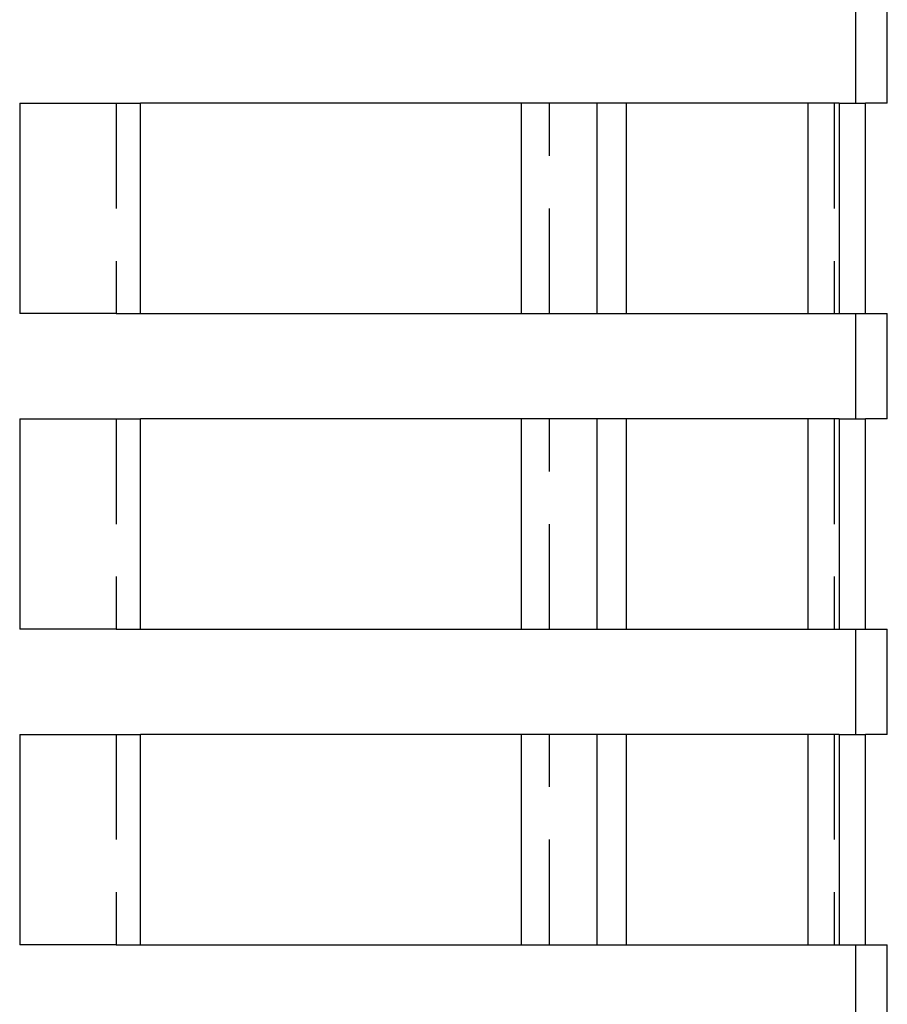
# Model space of a CAD drawing. Extents: x -25 to 760, y -460 to 230.
# Drawn here: x 251 to 292, y 126 to 172 of the extents above; entities that cross this region are included whole.
import ezdxf

# ---------------------------------------------------------------- set-up
doc = ezdxf.new("R2010")
doc.units = 0
doc.header["$LTSCALE"] = 20
doc.linetypes.add('VERDECKT', pattern=[0.375, 0.25, -0.125])
doc.layers.get('0').update_dxf_attribs({"linetype": 'CONTINUOUS'})
doc.layers.add('STEMPEL', color=3, linetype='CONTINUOUS')

# ---------------------------------------------------------------- blocks, each defined once
blk = doc.blocks.new('A$CC1EADAD6')
at = {"color": 1, "linetype": 'VERDECKT', "extrusion": (0, 1, -2e-16)}
for p, q in [((290.5, 168.5), (290.5, 173.5)), ((250.73, 168.5), (255.322, 168.5)), ((255.322, 168.5), (255.322, 158.5)), ((255.322, 168.5), (256.483, 168.5)), ((275.932, 158.5), (275.932, 168.5)), ((289.476, 168.5), (289.476, 158.5)), ((289.716, 168.5), (290.966, 168.5)), ((255.322, 158.5), (250.73, 158.5)), ((255.322, 158.5), (256.483, 158.5)), ((289.716, 158.5), (290.966, 158.5)), ((290.5, 153.5), (290.5, 158.5)), ((250.73, 153.5), (255.322, 153.5)), ((255.322, 153.5), (255.322, 143.5)), ((255.322, 153.5), (256.483, 153.5)), ((275.932, 143.5), (275.932, 153.5)), ((289.476, 153.5), (289.476, 143.5)), ((289.716, 153.5), (290.966, 153.5)), ((255.322, 143.5), (250.73, 143.5)), ((255.322, 143.5), (256.483, 143.5)), ((289.716, 143.5), (290.966, 143.5)), ((290.5, 138.5), (290.5, 143.5)), ((250.73, 138.5), (255.322, 138.5)), ((255.322, 138.5), (255.322, 128.5)), ((255.322, 138.5), (256.483, 138.5)), ((275.932, 128.5), (275.932, 138.5)), ((289.476, 138.5), (289.476, 128.5)), ((289.716, 138.5), (290.966, 138.5)), ((255.322, 128.5), (250.73, 128.5)), ((255.322, 128.5), (256.483, 128.5)), ((289.716, 128.5), (290.966, 128.5)), ((290.5, 123.5), (290.5, 128.5))]:
    blk.add_line(p, q, dxfattribs=at)
at = {"color": 3, "linetype": 'CONTINUOUS', "extrusion": (0, 1, -2e-16)}
for p, q in [((292, 168.5), (292, 173.5)), ((250.73, 168.5), (250.73, 158.5)), ((256.483, 158.5), (256.483, 168.5)), ((289.716, 168.5), (256.483, 168.5)), ((274.585, 168.5), (274.585, 158.5)), ((278.2, 158.5), (278.2, 168.5)), ((279.581, 168.5), (279.581, 158.5)), ((288.238, 158.5), (288.238, 168.5)), ((289.716, 168.5), (289.716, 158.5)), ((290.966, 158.5), (290.966, 168.5)), ((292, 168.5), (290.966, 168.5)), ((256.483, 158.5), (289.716, 158.5)), ((290.966, 158.5), (292, 158.5)), ((292, 153.5), (292, 158.5)), ((250.73, 153.5), (250.73, 143.5)), ((256.483, 143.5), (256.483, 153.5)), ((289.716, 153.5), (256.483, 153.5)), ((274.585, 153.5), (274.585, 143.5)), ((278.2, 143.5), (278.2, 153.5)), ((279.581, 153.5), (279.581, 143.5)), ((288.238, 143.5), (288.238, 153.5)), ((289.716, 153.5), (289.716, 143.5)), ((290.966, 143.5), (290.966, 153.5)), ((292, 153.5), (290.966, 153.5)), ((256.483, 143.5), (289.716, 143.5)), ((290.966, 143.5), (292, 143.5)), ((292, 138.5), (292, 143.5)), ((250.73, 138.5), (250.73, 128.5)), ((256.483, 128.5), (256.483, 138.5)), ((289.716, 138.5), (256.483, 138.5)), ((274.585, 138.5), (274.585, 128.5)), ((278.2, 128.5), (278.2, 138.5)), ((279.581, 138.5), (279.581, 128.5)), ((288.238, 128.5), (288.238, 138.5)), ((289.716, 138.5), (289.716, 128.5)), ((290.966, 128.5), (290.966, 138.5)), ((292, 138.5), (290.966, 138.5)), ((256.483, 128.5), (289.716, 128.5)), ((290.966, 128.5), (292, 128.5)), ((292, 123.5), (292, 128.5))]:
    blk.add_line(p, q, dxfattribs=at)

msp = doc.modelspace()

# ---------------------------------------------------------------- block references
at = {"layer": 'STEMPEL'}
msp.add_blockref('A$CC1EADAD6', (0, 0), dxfattribs=at)

doc.saveas('drawing.dxf')
